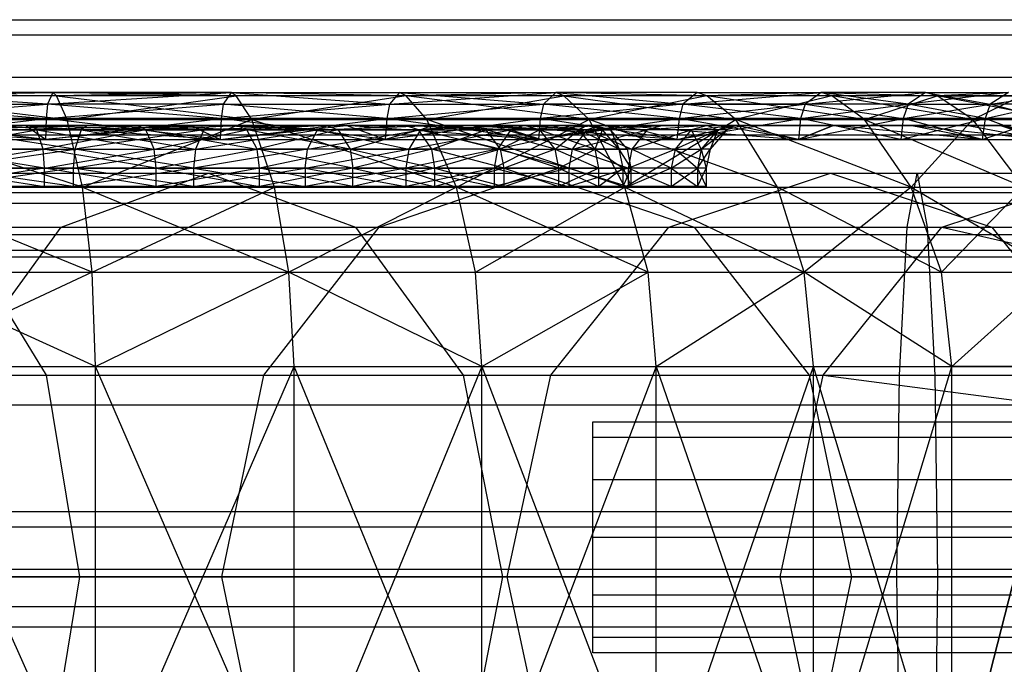
# Model space of a CAD drawing. Units: millimetres. Extents: x -298 to 2507, y -1378 to 4039.
# Drawn here: x 279 to 324, y 630 to 659 of the extents above; entities that cross this region are included whole.
import ezdxf

# ---------------------------------------------------------------- set-up
doc = ezdxf.new("R2010")
doc.units = ezdxf.units.MM
doc.header["$LTSCALE"] = 50

# ---------------------------------------------------------------- blocks, each defined once
blk = doc.blocks.new('New Object 1(27)')
at = {"linetype": 'Continuous'}
for p, q in [((-954.233, -1541.134), (-226.084, -1541.134)), ((-224.793, -1541.835), (-954.233, -1541.835)), ((-227.374, -1541.835), (-954.233, -1541.835)), ((-223.85, -1543.747), (-954.233, -1543.747)), ((-228.317, -1543.747), (-954.233, -1543.747)), ((-728.987, -1544.427), (-737.344, -1544.427)), ((-729.225, -1544.96), (-737.344, -1544.427)), ((-737.344, -1544.427), (-728.822, -1544.583)), ((-737.344, -1544.427), (-728.987, -1544.427)), ((-729.225, -1544.96), (-737.344, -1544.427)), ((-737.262, -1544.583), (-728.987, -1544.427)), ((-728.822, -1544.583), (-737.262, -1544.583)), ((-737.262, -1544.583), (-728.346, -1545.66)), ((-728.987, -1544.427), (-729.225, -1544.96)), ((-729.225, -1544.96), (-720.914, -1544.427)), ((-728.987, -1544.427), (-729.225, -1544.96)), ((-729.225, -1544.96), (-720.914, -1544.427)), ((-728.822, -1544.583), (-728.987, -1544.427)), ((-720.914, -1544.427), (-728.987, -1544.427)), ((-728.987, -1544.427), (-720.914, -1544.427)), ((-720.685, -1544.583), (-728.987, -1544.427)), ((-728.822, -1544.583), (-728.987, -1544.427)), ((-720.914, -1544.427), (-728.822, -1544.583)), ((-728.346, -1545.66), (-728.822, -1544.583)), ((-720.685, -1544.583), (-728.822, -1544.583)), ((-728.822, -1544.583), (-719.971, -1545.66)), ((-728.346, -1545.66), (-720.685, -1544.583)), ((-720.914, -1544.427), (-721.262, -1544.96)), ((-720.685, -1544.583), (-720.914, -1544.427)), ((-720.914, -1544.427), (-713.728, -1544.96)), ((-720.914, -1544.427), (-713.271, -1544.427)), ((-712.969, -1544.583), (-720.914, -1544.427)), ((-719.971, -1545.66), (-720.685, -1544.583)), ((-712.969, -1544.583), (-720.685, -1544.583)), ((-712.969, -1544.583), (-719.971, -1545.66)), ((-713.271, -1544.427), (-713.728, -1544.96)), ((-713.728, -1544.96), (-706.186, -1544.427)), ((-712.969, -1544.583), (-713.271, -1544.427)), ((-713.271, -1544.427), (-706.186, -1544.427)), ((-713.271, -1544.427), (-706.744, -1544.96)), ((-706.186, -1544.427), (-712.969, -1544.583)), ((-712.035, -1545.66), (-712.969, -1544.583)), ((-704.685, -1545.66), (-712.969, -1544.583)), ((-705.82, -1544.583), (-712.969, -1544.583)), ((-712.035, -1545.66), (-705.82, -1544.583)), ((-706.186, -1544.427), (-706.744, -1544.96)), ((-705.82, -1544.583), (-706.186, -1544.427)), ((-699.348, -1544.583), (-706.186, -1544.427)), ((-699.779, -1544.427), (-706.186, -1544.427)), ((-706.186, -1544.427), (-700.429, -1544.96)), ((-706.186, -1544.427), (-700.429, -1544.96)), ((-704.685, -1545.66), (-705.82, -1544.583)), ((-699.348, -1544.583), (-705.82, -1544.583)), ((-705.82, -1544.583), (-698.03, -1545.66)), ((-699.348, -1544.583), (-704.685, -1545.66)), ((-699.779, -1544.427), (-700.429, -1544.96)), ((-700.429, -1544.96), (-694.158, -1544.427)), ((-699.779, -1544.427), (-700.429, -1544.96)), ((-700.429, -1544.96), (-694.158, -1544.427)), ((-699.348, -1544.583), (-699.779, -1544.427)), ((-699.779, -1544.427), (-694.158, -1544.427)), ((-694.158, -1544.427), (-699.348, -1544.583)), ((-698.03, -1545.66), (-699.348, -1544.583)), ((-692.2, -1545.66), (-699.348, -1544.583)), ((-693.683, -1544.583), (-699.348, -1544.583)), ((-693.683, -1544.583), (-698.03, -1545.66)), ((-694.158, -1544.427), (-694.891, -1544.96)), ((-694.891, -1544.96), (-689.426, -1544.427)), ((-693.683, -1544.583), (-694.158, -1544.427)), ((-689.426, -1544.427), (-694.158, -1544.427)), ((-694.158, -1544.427), (-688.904, -1544.583)), ((-690.223, -1544.96), (-694.158, -1544.427)), ((-692.2, -1545.66), (-693.683, -1544.583)), ((-687.284, -1545.66), (-693.683, -1544.583)), ((-688.904, -1544.583), (-693.683, -1544.583)), ((-692.2, -1545.66), (-688.904, -1544.583)), ((-689.426, -1544.427), (-690.223, -1544.96)), ((-685.664, -1544.427), (-690.223, -1544.96)), ((-688.904, -1544.583), (-689.426, -1544.427)), ((-689.426, -1544.427), (-685.664, -1544.427)), ((-689.426, -1544.427), (-686.506, -1544.96)), ((-685.664, -1544.427), (-688.904, -1544.583)), ((-687.284, -1545.66), (-688.904, -1544.583)), ((-683.376, -1545.66), (-688.904, -1544.583)), ((-685.097, -1544.583), (-688.904, -1544.583)), ((-688.904, -1544.583), (-685.097, -1544.583)), ((-687.284, -1545.66), (-685.097, -1544.583)), ((-685.664, -1544.427), (-686.506, -1544.96)), ((-686.506, -1544.96), (-682.918, -1544.427)), ((-737.49, -1545.608), (-729.225, -1544.96)), ((-737.463, -1544.96), (-729.289, -1545.608)), ((-737.463, -1544.96), (-729.225, -1544.96)), ((-737.463, -1544.96), (-729.225, -1544.96)), ((-729.225, -1544.96), (-729.289, -1545.608)), ((-729.225, -1544.96), (-729.289, -1545.608)), ((-729.289, -1545.608), (-721.262, -1544.96)), ((-721.262, -1544.96), (-729.225, -1544.96)), ((-721.362, -1545.608), (-729.225, -1544.96)), ((-721.262, -1544.96), (-729.225, -1544.96)), ((-721.262, -1544.96), (-721.362, -1545.608)), ((-721.262, -1544.96), (-721.362, -1545.608)), ((-721.362, -1545.608), (-713.728, -1544.96)), ((-721.262, -1544.96), (-713.728, -1544.96)), ((-713.856, -1545.608), (-721.262, -1544.96)), ((-713.728, -1544.96), (-713.856, -1545.608)), ((-713.856, -1545.608), (-706.744, -1544.96)), ((-713.728, -1544.96), (-706.744, -1544.96)), ((-706.744, -1544.96), (-706.9, -1545.608)), ((-700.429, -1544.96), (-706.9, -1545.608)), ((-700.429, -1544.96), (-706.744, -1544.96)), ((-706.744, -1544.96), (-700.429, -1544.96)), ((-700.602, -1545.608), (-706.744, -1544.96)), ((-700.429, -1544.96), (-700.602, -1545.608)), ((-700.429, -1544.96), (-700.602, -1545.608)), ((-700.602, -1545.608), (-694.891, -1544.96)), ((-694.891, -1544.96), (-700.429, -1544.96)), ((-695.092, -1545.608), (-700.429, -1544.96)), ((-700.429, -1544.96), (-694.891, -1544.96)), ((-694.891, -1544.96), (-695.092, -1545.608)), ((-695.092, -1545.608), (-690.223, -1544.96)), ((-690.223, -1544.96), (-694.891, -1544.96)), ((-694.891, -1544.96), (-690.442, -1545.608)), ((-690.223, -1544.96), (-690.442, -1545.608)), ((-690.442, -1545.608), (-686.506, -1544.96)), ((-690.223, -1544.96), (-686.506, -1544.96)), ((-686.735, -1545.608), (-690.223, -1544.96)), ((-686.506, -1544.96), (-686.735, -1545.608)), ((-686.735, -1545.608), (-683.806, -1544.96)), ((-683.806, -1544.96), (-686.506, -1544.96)), ((-684.044, -1545.608), (-686.506, -1544.96)), ((-730.012, -1545.921), (-745.847, -1545.921)), ((-728.081, -1545.921), (-745.847, -1545.921)), ((-726.461, -1545.921), (-745.847, -1545.921)), ((-725.161, -1545.921), (-745.847, -1545.921)), ((-724.218, -1545.921), (-745.847, -1545.921)), ((-723.651, -1545.921), (-745.847, -1545.921)), ((-723.458, -1545.921), (-745.847, -1545.921)), ((-740.053, -1545.921), (-730.012, -1545.921)), ((-739.559, -1545.921), (-730.241, -1545.921)), ((-737.976, -1545.921), (-730.241, -1545.921)), ((-729.316, -1546.569), (-737.976, -1545.921)), ((-737.509, -1546.569), (-729.289, -1545.608)), ((-729.289, -1545.608), (-737.49, -1545.608)), ((-737.49, -1545.608), (-729.289, -1545.608)), ((-729.316, -1546.569), (-737.49, -1545.608)), ((-730.012, -1545.921), (-737.28, -1545.921)), ((-737.014, -1545.66), (-728.346, -1545.66)), ((-727.651, -1548.722), (-737.014, -1545.66)), ((-735.138, -1545.921), (-730.012, -1545.921)), ((-734.937, -1546.13), (-730.012, -1545.921)), ((-725.152, -1545.921), (-734.653, -1545.921)), ((-734.653, -1545.921), (-730.012, -1545.921)), ((-720.657, -1545.921), (-734.653, -1545.921)), ((-727.413, -1545.921), (-733.573, -1546.13)), ((-730.241, -1545.921), (-733.381, -1545.921)), ((-727.413, -1545.921), (-733.381, -1545.921)), ((-733.381, -1545.921), (-722.763, -1545.921)), ((-727.706, -1546.13), (-733.381, -1545.921)), ((-725.152, -1545.921), (-732.218, -1545.921)), ((-720.657, -1545.921), (-732.218, -1545.921)), ((-732.218, -1545.921), (-730.012, -1545.921)), ((-716.584, -1545.921), (-732.218, -1545.921)), ((-720.657, -1545.921), (-732.218, -1545.921)), ((-729.316, -1546.569), (-730.241, -1545.921)), ((-730.241, -1545.921), (-722.763, -1545.921)), ((-730.241, -1545.921), (-727.413, -1545.921)), ((-730.241, -1545.921), (-721.408, -1546.569)), ((-730.012, -1545.921), (-725.152, -1545.921)), ((-716.584, -1545.921), (-730.012, -1545.921)), ((-730.012, -1545.921), (-728.081, -1545.921)), ((-713.014, -1545.921), (-730.012, -1545.921)), ((-729.719, -1546.13), (-730.012, -1545.921)), ((-724.776, -1546.13), (-730.012, -1545.921)), ((-729.719, -1546.13), (-725.152, -1545.921)), ((-729.289, -1545.608), (-729.316, -1546.569)), ((-729.316, -1546.569), (-721.362, -1545.608)), ((-722.763, -1545.921), (-729.316, -1546.569)), ((-721.362, -1545.608), (-729.289, -1545.608)), ((-729.289, -1545.608), (-721.362, -1545.608)), ((-729.289, -1545.608), (-721.362, -1545.608)), ((-721.408, -1546.569), (-729.289, -1545.608)), ((-721.362, -1545.608), (-729.289, -1545.608)), ((-727.651, -1548.722), (-728.346, -1545.66)), ((-728.346, -1545.66), (-719.971, -1545.66)), ((-713.014, -1545.921), (-728.081, -1545.921)), ((-728.081, -1545.921), (-726.461, -1545.921)), ((-728.081, -1545.921), (-710.012, -1545.921)), ((-727.413, -1545.921), (-727.706, -1546.13)), ((-727.706, -1546.13), (-721.765, -1545.921)), ((-727.651, -1548.722), (-719.971, -1545.66)), ((-722.763, -1545.921), (-727.413, -1545.921)), ((-715.696, -1545.921), (-727.413, -1545.921)), ((-721.765, -1545.921), (-727.413, -1545.921)), ((-722.14, -1546.13), (-727.413, -1545.921)), ((-713.014, -1545.921), (-726.461, -1545.921)), ((-710.012, -1545.921), (-726.461, -1545.921)), ((-726.461, -1545.921), (-725.161, -1545.921)), ((-707.614, -1545.921), (-725.161, -1545.921)), ((-725.161, -1545.921), (-710.012, -1545.921)), ((-725.161, -1545.921), (-724.218, -1545.921)), ((-707.614, -1545.921), (-725.161, -1545.921)), ((-725.161, -1545.921), (-705.875, -1545.921)), ((-725.152, -1545.921), (-720.657, -1545.921)), ((-724.776, -1546.13), (-725.152, -1545.921)), ((-725.152, -1545.921), (-720.657, -1545.921)), ((-725.152, -1545.921), (-720.191, -1546.13)), ((-724.776, -1546.13), (-720.657, -1545.921)), ((-707.614, -1545.921), (-724.218, -1545.921)), ((-705.875, -1545.921), (-724.218, -1545.921)), ((-724.218, -1545.921), (-723.651, -1545.921)), ((-724.218, -1545.921), (-704.822, -1545.921)), ((-704.822, -1545.921), (-723.651, -1545.921)), ((-723.651, -1545.921), (-705.875, -1545.921)), ((-723.651, -1545.921), (-723.458, -1545.921)), ((-704.822, -1545.921), (-723.651, -1545.921)), ((-723.651, -1545.921), (-704.465, -1545.921)), ((-704.465, -1545.921), (-723.458, -1545.921)), ((-723.458, -1545.921), (-704.822, -1545.921)), ((-721.408, -1546.569), (-722.763, -1545.921)), ((-722.763, -1545.921), (-715.696, -1545.921)), ((-722.763, -1545.921), (-721.765, -1545.921)), ((-721.765, -1545.921), (-722.14, -1546.13)), ((-716.52, -1545.921), (-722.14, -1546.13)), ((-715.696, -1545.921), (-721.765, -1545.921)), ((-716.52, -1545.921), (-721.765, -1545.921)), ((-716.987, -1546.13), (-721.765, -1545.921)), ((-721.765, -1545.921), (-709.133, -1545.921)), ((-721.362, -1545.608), (-721.408, -1546.569)), ((-721.408, -1546.569), (-713.856, -1545.608)), ((-721.362, -1545.608), (-721.408, -1546.569)), ((-721.408, -1546.569), (-715.696, -1545.921)), ((-713.856, -1545.608), (-721.362, -1545.608)), ((-721.362, -1545.608), (-713.856, -1545.608)), ((-721.362, -1545.608), (-713.856, -1545.608)), ((-713.921, -1546.569), (-721.362, -1545.608)), ((-713.856, -1545.608), (-721.362, -1545.608)), ((-720.657, -1545.921), (-716.584, -1545.921)), ((-720.191, -1546.13), (-720.657, -1545.921)), ((-720.657, -1545.921), (-716.053, -1546.13)), ((-720.657, -1545.921), (-716.584, -1545.921)), ((-720.191, -1546.13), (-720.657, -1545.921)), ((-716.584, -1545.921), (-720.191, -1546.13)), ((-718.946, -1548.722), (-719.971, -1545.66)), ((-719.971, -1545.66), (-712.035, -1545.66)), ((-719.971, -1545.66), (-710.699, -1548.722)), ((-718.946, -1548.722), (-719.971, -1545.66)), ((-716.987, -1546.13), (-711.788, -1545.921)), ((-716.987, -1546.13), (-716.52, -1545.921)), ((-713.014, -1545.921), (-716.584, -1545.921)), ((-716.584, -1545.921), (-716.053, -1546.13)), ((-716.52, -1545.921), (-711.788, -1545.921)), ((-715.696, -1545.921), (-716.52, -1545.921)), ((-709.133, -1545.921), (-716.52, -1545.921)), ((-713.014, -1545.921), (-716.053, -1546.13)), ((-713.921, -1546.569), (-715.696, -1545.921)), ((-715.696, -1545.921), (-709.133, -1545.921)), ((-706.982, -1546.569), (-715.696, -1545.921)), ((-713.856, -1545.608), (-713.921, -1546.569)), ((-713.921, -1546.569), (-706.9, -1545.608)), ((-713.921, -1546.569), (-709.133, -1545.921)), ((-706.9, -1545.608), (-713.856, -1545.608)), ((-713.856, -1545.608), (-706.9, -1545.608)), ((-706.982, -1546.569), (-713.856, -1545.608)), ((-712.419, -1546.13), (-713.014, -1545.921)), ((-710.012, -1545.921), (-713.014, -1545.921)), ((-709.353, -1546.13), (-713.014, -1545.921)), ((-710.012, -1545.921), (-712.419, -1546.13)), ((-711.788, -1545.921), (-712.319, -1546.13)), ((-707.632, -1545.921), (-712.319, -1546.13)), ((-710.699, -1548.722), (-712.035, -1545.66)), ((-712.035, -1545.66), (-704.685, -1545.66)), ((-703.056, -1548.722), (-712.035, -1545.66)), ((-711.788, -1545.921), (-707.632, -1545.921)), ((-703.202, -1545.921), (-711.788, -1545.921)), ((-711.788, -1545.921), (-709.133, -1545.921)), ((-711.788, -1545.921), (-708.236, -1546.13)), ((-711.788, -1545.921), (-698.003, -1545.921)), ((-710.699, -1548.722), (-704.685, -1545.66)), ((-709.353, -1546.13), (-710.012, -1545.921)), ((-706.918, -1546.13), (-710.012, -1545.921)), ((-707.614, -1545.921), (-710.012, -1545.921)), ((-710.012, -1545.921), (-706.918, -1546.13)), ((-710.012, -1545.921), (-707.614, -1545.921)), ((-706.982, -1546.569), (-709.133, -1545.921)), ((-709.133, -1545.921), (-703.202, -1545.921)), ((-700.703, -1546.569), (-709.133, -1545.921)), ((-707.632, -1545.921), (-708.236, -1546.13)), ((-708.236, -1546.13), (-704.126, -1545.921)), ((-707.632, -1545.921), (-704.126, -1545.921)), ((-698.003, -1545.921), (-707.632, -1545.921)), ((-707.632, -1545.921), (-703.202, -1545.921)), ((-707.632, -1545.921), (-693.618, -1545.921)), ((-704.786, -1546.13), (-707.632, -1545.921)), ((-704.126, -1545.921), (-707.632, -1545.921)), ((-706.918, -1546.13), (-707.614, -1545.921)), ((-705.875, -1545.921), (-707.614, -1545.921)), ((-707.614, -1545.921), (-705.142, -1546.13)), ((-706.918, -1546.13), (-707.614, -1545.921)), ((-707.614, -1545.921), (-705.875, -1545.921)), ((-706.9, -1545.608), (-706.982, -1546.569)), ((-706.982, -1546.569), (-700.602, -1545.608)), ((-706.982, -1546.569), (-703.202, -1545.921)), ((-705.875, -1545.921), (-706.918, -1546.13)), ((-700.602, -1545.608), (-706.9, -1545.608)), ((-706.9, -1545.608), (-700.602, -1545.608)), ((-700.703, -1546.569), (-706.9, -1545.608)), ((-705.142, -1546.13), (-705.875, -1545.921)), ((-704.822, -1545.921), (-705.875, -1545.921)), ((-705.875, -1545.921), (-704.822, -1545.921)), ((-705.142, -1546.13), (-704.822, -1545.921)), ((-704.822, -1545.921), (-705.142, -1546.13)), ((-704.072, -1546.13), (-704.822, -1545.921)), ((-704.465, -1545.921), (-704.822, -1545.921)), ((-704.822, -1545.921), (-704.465, -1545.921)), ((-703.705, -1546.13), (-704.822, -1545.921)), ((-704.072, -1546.13), (-704.822, -1545.921)), ((-704.126, -1545.921), (-704.786, -1546.13)), ((-704.786, -1546.13), (-701.344, -1545.921)), ((-704.126, -1545.921), (-704.786, -1546.13)), ((-703.056, -1548.722), (-704.685, -1545.66)), ((-704.685, -1545.66), (-698.03, -1545.66)), ((-696.145, -1548.722), (-704.685, -1545.66)), ((-703.705, -1546.13), (-704.465, -1545.921)), ((-704.465, -1545.921), (-704.072, -1546.13)), ((-704.126, -1545.921), (-701.344, -1545.921)), ((-693.618, -1545.921), (-704.126, -1545.921)), ((-690.131, -1545.921), (-704.126, -1545.921)), ((-701.344, -1545.921), (-704.126, -1545.921)), ((-704.126, -1545.921), (-702.049, -1546.13)), ((-693.618, -1545.921), (-704.126, -1545.921)), ((-698.003, -1545.921), (-704.126, -1545.921)), ((-700.703, -1546.569), (-703.202, -1545.921)), ((-703.202, -1545.921), (-698.003, -1545.921)), ((-703.202, -1545.921), (-695.193, -1546.569)), ((-703.056, -1548.722), (-698.03, -1545.66)), ((-701.344, -1545.921), (-702.049, -1546.13)), ((-699.321, -1545.921), (-702.049, -1546.13)), ((-701.344, -1545.921), (-699.321, -1545.921)), ((-690.131, -1545.921), (-701.344, -1545.921)), ((-687.596, -1545.921), (-701.344, -1545.921)), ((-693.618, -1545.921), (-701.344, -1545.921)), ((-700.602, -1545.608), (-700.703, -1546.569)), ((-700.703, -1546.569), (-695.092, -1545.608)), ((-700.703, -1546.569), (-698.003, -1545.921)), ((-695.092, -1545.608), (-700.602, -1545.608)), ((-700.602, -1545.608), (-695.092, -1545.608)), ((-695.193, -1546.569), (-700.602, -1545.608)), ((-699.321, -1545.921), (-700.053, -1546.13)), ((-700.053, -1546.13), (-698.085, -1545.921)), ((-699.321, -1545.921), (-698.085, -1545.921)), ((-687.596, -1545.921), (-699.321, -1545.921)), ((-699.321, -1545.921), (-690.131, -1545.921)), ((-686.058, -1545.921), (-699.321, -1545.921)), ((-698.085, -1545.921), (-699.321, -1545.921)), ((-699.321, -1545.921), (-698.845, -1546.13)), ((-698.085, -1545.921), (-698.845, -1546.13)), ((-698.085, -1545.921), (-698.845, -1546.13)), ((-698.085, -1545.921), (-698.433, -1546.13)), ((-697.673, -1545.921), (-698.433, -1546.13)), ((-698.085, -1545.921), (-698.433, -1546.13)), ((-698.085, -1545.921), (-697.673, -1545.921)), ((-697.673, -1545.921), (-698.085, -1545.921)), ((-686.058, -1545.921), (-698.085, -1545.921)), ((-685.545, -1545.921), (-698.085, -1545.921)), ((-686.058, -1545.921), (-698.085, -1545.921)), ((-687.596, -1545.921), (-698.085, -1545.921)), ((-696.145, -1548.722), (-698.03, -1545.66)), ((-698.03, -1545.66), (-692.2, -1545.66)), ((-690.076, -1548.722), (-698.03, -1545.66)), ((-695.193, -1546.569), (-698.003, -1545.921)), ((-698.003, -1545.921), (-693.618, -1545.921)), ((-693.618, -1545.921), (-698.003, -1545.921)), ((-685.545, -1545.921), (-697.673, -1545.921)), ((-686.058, -1545.921), (-697.673, -1545.921)), ((-695.092, -1545.608), (-695.193, -1546.569)), ((-695.193, -1546.569), (-690.442, -1545.608)), ((-693.618, -1545.921), (-695.193, -1546.569)), ((-695.193, -1546.569), (-693.618, -1545.921)), ((-690.442, -1545.608), (-695.092, -1545.608)), ((-695.092, -1545.608), (-690.442, -1545.608)), ((-690.552, -1546.569), (-695.092, -1545.608)), ((-690.552, -1546.569), (-693.618, -1545.921)), ((-693.618, -1545.921), (-690.131, -1545.921)), ((-686.863, -1546.569), (-693.618, -1545.921)), ((-690.131, -1545.921), (-693.618, -1545.921)), ((-686.863, -1546.569), (-693.618, -1545.921)), ((-690.552, -1546.569), (-693.618, -1545.921)), ((-690.076, -1548.722), (-692.2, -1545.66)), ((-692.2, -1545.66), (-687.284, -1545.66)), ((-692.2, -1545.66), (-684.969, -1548.722)), ((-690.442, -1545.608), (-690.552, -1546.569)), ((-690.552, -1546.569), (-686.735, -1545.608)), ((-690.442, -1545.608), (-690.552, -1546.569)), ((-686.735, -1545.608), (-690.442, -1545.608)), ((-690.442, -1545.608), (-686.735, -1545.608)), ((-686.863, -1546.569), (-690.442, -1545.608)), ((-686.863, -1546.569), (-690.131, -1545.921)), ((-690.131, -1545.921), (-687.596, -1545.921)), ((-684.172, -1546.569), (-690.131, -1545.921)), ((-690.076, -1548.722), (-687.284, -1545.66)), ((-684.172, -1546.569), (-687.596, -1545.921)), ((-687.596, -1545.921), (-686.058, -1545.921)), ((-684.969, -1548.722), (-687.284, -1545.66)), ((-687.284, -1545.66), (-683.376, -1545.66)), ((-686.735, -1545.608), (-686.863, -1546.569)), ((-686.863, -1546.569), (-684.044, -1545.608)), ((-684.044, -1545.608), (-686.735, -1545.608)), ((-686.735, -1545.608), (-684.044, -1545.608)), ((-684.172, -1546.569), (-686.735, -1545.608)), ((-684.172, -1546.569), (-686.058, -1545.921)), ((-682.543, -1546.569), (-686.058, -1545.921)), ((-686.058, -1545.921), (-685.545, -1545.921)), ((-686.058, -1545.921), (-682.003, -1546.569)), ((-223.502, -1546.36), (-954.233, -1546.36)), ((-228.656, -1546.36), (-954.233, -1546.36)), ((-734.937, -1546.13), (-729.719, -1546.13)), ((-734.744, -1546.998), (-729.719, -1546.13)), ((-727.989, -1546.998), (-733.573, -1546.13)), ((-727.706, -1546.13), (-733.573, -1546.13)), ((-729.426, -1546.998), (-729.719, -1546.13)), ((-729.719, -1546.13), (-724.392, -1546.998)), ((-729.719, -1546.13), (-724.776, -1546.13)), ((-724.776, -1546.13), (-729.426, -1546.998)), ((-722.14, -1546.13), (-727.989, -1546.998)), ((-727.706, -1546.13), (-727.989, -1546.998)), ((-722.14, -1546.13), (-727.706, -1546.13)), ((-727.706, -1546.13), (-722.516, -1546.998)), ((-720.191, -1546.13), (-724.776, -1546.13)), ((-724.392, -1546.998), (-724.776, -1546.13)), ((-724.776, -1546.13), (-719.733, -1546.998)), ((-724.776, -1546.13), (-720.191, -1546.13)), ((-724.392, -1546.998), (-720.191, -1546.13)), ((-722.14, -1546.13), (-722.516, -1546.998)), ((-722.516, -1546.998), (-716.987, -1546.13)), ((-722.14, -1546.13), (-716.987, -1546.13)), ((-716.053, -1546.13), (-720.191, -1546.13)), ((-715.513, -1546.998), (-720.191, -1546.13)), ((-719.733, -1546.998), (-720.191, -1546.13)), ((-719.733, -1546.998), (-720.191, -1546.13)), ((-720.191, -1546.13), (-716.053, -1546.13)), ((-716.053, -1546.13), (-719.733, -1546.998)), ((-717.445, -1546.998), (-716.987, -1546.13)), ((-717.445, -1546.998), (-712.319, -1546.13)), ((-716.987, -1546.13), (-712.859, -1546.998)), ((-716.987, -1546.13), (-712.319, -1546.13)), ((-712.419, -1546.13), (-716.053, -1546.13)), ((-716.053, -1546.13), (-715.513, -1546.998)), ((-715.513, -1546.998), (-712.419, -1546.13)), ((-712.319, -1546.13), (-712.859, -1546.998)), ((-712.859, -1546.998), (-708.236, -1546.13)), ((-711.815, -1546.998), (-712.419, -1546.13)), ((-712.419, -1546.13), (-709.353, -1546.13)), ((-708.694, -1546.998), (-712.419, -1546.13)), ((-712.319, -1546.13), (-708.236, -1546.13)), ((-708.831, -1546.998), (-712.319, -1546.13)), ((-711.815, -1546.998), (-709.353, -1546.13)), ((-708.694, -1546.998), (-709.353, -1546.13)), ((-709.353, -1546.13), (-706.918, -1546.13)), ((-706.918, -1546.13), (-709.353, -1546.13)), ((-706.213, -1546.998), (-709.353, -1546.13)), ((-708.236, -1546.13), (-708.831, -1546.998)), ((-704.786, -1546.13), (-708.831, -1546.998)), ((-706.918, -1546.13), (-708.694, -1546.998)), ((-708.236, -1546.13), (-705.445, -1546.998)), ((-708.236, -1546.13), (-704.786, -1546.13)), ((-706.213, -1546.998), (-706.918, -1546.13)), ((-705.142, -1546.13), (-706.918, -1546.13)), ((-705.142, -1546.13), (-706.918, -1546.13)), ((-706.213, -1546.998), (-706.918, -1546.13)), ((-706.918, -1546.13), (-704.41, -1546.998)), ((-706.213, -1546.998), (-705.142, -1546.13)), ((-704.786, -1546.13), (-705.445, -1546.998)), ((-705.445, -1546.998), (-702.049, -1546.13)), ((-704.41, -1546.998), (-705.142, -1546.13)), ((-704.072, -1546.13), (-705.142, -1546.13)), ((-703.321, -1546.998), (-705.142, -1546.13)), ((-702.049, -1546.13), (-704.786, -1546.13)), ((-704.786, -1546.13), (-702.744, -1546.998)), ((-704.41, -1546.998), (-704.072, -1546.13)), ((-703.321, -1546.998), (-704.072, -1546.13)), ((-704.072, -1546.13), (-703.705, -1546.13)), ((-702.946, -1546.998), (-703.705, -1546.13)), ((-703.705, -1546.13), (-703.321, -1546.998)), ((-702.049, -1546.13), (-702.744, -1546.998)), ((-702.744, -1546.998), (-700.053, -1546.13)), ((-700.053, -1546.13), (-702.049, -1546.13)), ((-700.053, -1546.13), (-700.786, -1546.998)), ((-700.786, -1546.998), (-698.845, -1546.13)), ((-698.845, -1546.13), (-700.053, -1546.13)), ((-700.053, -1546.13), (-699.596, -1546.998)), ((-698.845, -1546.13), (-699.596, -1546.998)), ((-699.596, -1546.998), (-698.433, -1546.13)), ((-698.845, -1546.13), (-699.193, -1546.998)), ((-698.433, -1546.13), (-699.193, -1546.998)), ((-698.433, -1546.13), (-698.845, -1546.13)), ((-737.509, -1546.569), (-729.316, -1546.569)), ((-729.316, -1546.569), (-721.408, -1546.569)), ((-721.408, -1546.569), (-713.921, -1546.569)), ((-713.921, -1546.569), (-706.982, -1546.569)), ((-706.982, -1546.569), (-700.703, -1546.569)), ((-700.703, -1546.569), (-695.193, -1546.569)), ((-695.193, -1546.569), (-690.552, -1546.569)), ((-690.552, -1546.569), (-695.193, -1546.569)), ((-690.552, -1546.569), (-686.863, -1546.569)), ((-686.863, -1546.569), (-690.552, -1546.569)), ((-686.863, -1546.569), (-684.172, -1546.569)), ((-729.426, -1546.998), (-734.744, -1546.998)), ((-729.362, -1547.855), (-734.744, -1546.998)), ((-734.699, -1547.855), (-729.426, -1546.998)), ((-733.82, -1547.855), (-727.989, -1546.998)), ((-733.774, -1546.998), (-727.989, -1546.998)), ((-729.426, -1546.998), (-724.392, -1546.998)), ((-724.31, -1547.855), (-729.426, -1546.998)), ((-729.362, -1547.855), (-729.426, -1546.998)), ((-729.362, -1547.855), (-724.392, -1546.998)), ((-727.989, -1546.998), (-728.062, -1547.855)), ((-728.062, -1547.855), (-722.516, -1546.998)), ((-727.989, -1546.998), (-722.516, -1546.998)), ((-722.607, -1547.855), (-727.989, -1546.998)), ((-724.31, -1547.855), (-724.392, -1546.998)), ((-724.392, -1546.998), (-719.733, -1546.998)), ((-724.31, -1547.855), (-719.733, -1546.998)), ((-717.445, -1546.998), (-722.607, -1547.855)), ((-722.516, -1546.998), (-722.607, -1547.855)), ((-722.516, -1546.998), (-717.445, -1546.998)), ((-715.513, -1546.998), (-719.733, -1546.998)), ((-719.623, -1547.855), (-719.733, -1546.998)), ((-715.385, -1547.855), (-719.733, -1546.998)), ((-715.513, -1546.998), (-719.623, -1547.855)), ((-717.554, -1547.855), (-712.859, -1546.998)), ((-717.554, -1547.855), (-717.445, -1546.998)), ((-712.859, -1546.998), (-717.445, -1546.998)), ((-715.513, -1546.998), (-711.815, -1546.998)), ((-715.513, -1546.998), (-711.669, -1547.855)), ((-715.513, -1546.998), (-715.385, -1547.855)), ((-711.815, -1546.998), (-715.385, -1547.855)), ((-712.859, -1546.998), (-712.987, -1547.855)), ((-708.831, -1546.998), (-712.987, -1547.855)), ((-708.831, -1546.998), (-712.859, -1546.998)), ((-711.669, -1547.855), (-711.815, -1546.998)), ((-708.538, -1547.855), (-711.815, -1546.998)), ((-708.694, -1546.998), (-711.815, -1546.998)), ((-708.694, -1546.998), (-711.669, -1547.855)), ((-708.831, -1546.998), (-708.978, -1547.855)), ((-708.831, -1546.998), (-705.445, -1546.998)), ((-705.6, -1547.855), (-708.831, -1546.998)), ((-708.538, -1547.855), (-708.694, -1546.998)), ((-708.694, -1546.998), (-706.213, -1546.998)), ((-706.049, -1547.855), (-708.694, -1546.998)), ((-706.213, -1546.998), (-708.538, -1547.855)), ((-706.049, -1547.855), (-706.213, -1546.998)), ((-706.213, -1546.998), (-704.41, -1546.998)), ((-706.213, -1546.998), (-704.236, -1547.855)), ((-706.049, -1547.855), (-704.41, -1546.998)), ((-705.445, -1546.998), (-705.6, -1547.855)), ((-702.744, -1546.998), (-705.445, -1546.998)), ((-702.909, -1547.855), (-705.445, -1546.998)), ((-704.236, -1547.855), (-704.41, -1546.998)), ((-704.41, -1546.998), (-703.321, -1546.998)), ((-704.41, -1546.998), (-703.138, -1547.855)), ((-703.138, -1547.855), (-703.321, -1546.998)), ((-703.321, -1546.998), (-702.946, -1546.998)), ((-702.772, -1547.855), (-703.321, -1546.998)), ((-702.772, -1547.855), (-702.946, -1546.998)), ((-702.744, -1546.998), (-702.909, -1547.855)), ((-702.909, -1547.855), (-700.786, -1546.998)), ((-700.786, -1546.998), (-702.744, -1546.998)), ((-700.959, -1547.855), (-702.744, -1546.998)), ((-700.786, -1546.998), (-700.959, -1547.855)), ((-700.959, -1547.855), (-699.596, -1546.998)), ((-700.786, -1546.998), (-699.596, -1546.998)), ((-700.786, -1546.998), (-699.769, -1547.855)), ((-699.596, -1546.998), (-699.769, -1547.855)), ((-699.769, -1547.855), (-699.193, -1546.998)), ((-699.193, -1546.998), (-699.596, -1546.998)), ((-699.596, -1546.998), (-699.376, -1547.855)), ((-699.193, -1546.998), (-699.376, -1547.855)), ((-913.894, -1548.095), (-689.811, -1548.095)), ((-739.01, -1548.095), (-721.939, -1548.095)), ((-729.362, -1547.855), (-734.699, -1547.855)), ((-729.362, -1547.855), (-734.699, -1548.691)), ((-734.699, -1547.855), (-729.362, -1548.691)), ((-733.82, -1547.855), (-728.062, -1547.855)), ((-728.062, -1548.691), (-733.82, -1547.855)), ((-728.062, -1547.855), (-733.82, -1548.691)), ((-724.31, -1547.855), (-729.362, -1547.855)), ((-729.362, -1548.691), (-729.362, -1547.855)), ((-724.31, -1548.691), (-729.362, -1547.855)), ((-729.362, -1548.691), (-729.362, -1547.855)), ((-728.612, -1550.541), (-721.939, -1548.095)), ((-728.062, -1547.855), (-722.607, -1547.855)), ((-728.062, -1547.855), (-728.062, -1548.691)), ((-722.607, -1548.691), (-728.062, -1547.855)), ((-722.607, -1547.855), (-728.062, -1548.691)), ((-719.623, -1547.855), (-724.31, -1547.855)), ((-724.31, -1548.691), (-724.31, -1547.855)), ((-719.623, -1547.855), (-724.31, -1548.691)), ((-724.31, -1547.855), (-719.623, -1548.691)), ((-722.607, -1547.855), (-717.554, -1547.855)), ((-722.607, -1547.855), (-722.607, -1548.691)), ((-722.607, -1547.855), (-717.554, -1548.691)), ((-722.607, -1548.691), (-717.554, -1547.855)), ((-721.939, -1548.095), (-715.266, -1550.541)), ((-721.939, -1548.095), (-707.065, -1548.095)), ((-715.385, -1547.855), (-719.623, -1547.855)), ((-719.623, -1548.691), (-719.623, -1547.855)), ((-715.385, -1547.855), (-719.623, -1548.691)), ((-715.385, -1548.691), (-719.623, -1547.855)), ((-712.987, -1547.855), (-717.554, -1547.855)), ((-717.554, -1547.855), (-717.554, -1548.691)), ((-717.554, -1547.855), (-712.987, -1548.691)), ((-712.987, -1547.855), (-717.554, -1548.691)), ((-715.385, -1547.855), (-711.669, -1547.855)), ((-715.385, -1548.691), (-715.385, -1547.855)), ((-711.669, -1547.855), (-715.385, -1548.691)), ((-715.385, -1547.855), (-711.669, -1548.691)), ((-714.195, -1550.541), (-707.065, -1548.095)), ((-708.978, -1547.855), (-712.987, -1547.855)), ((-712.987, -1547.855), (-712.987, -1548.691)), ((-712.987, -1547.855), (-708.978, -1548.691)), ((-708.978, -1547.855), (-712.987, -1548.691)), ((-711.669, -1547.855), (-708.538, -1547.855)), ((-711.669, -1548.691), (-711.669, -1547.855)), ((-708.538, -1547.855), (-711.669, -1548.691)), ((-711.669, -1547.855), (-708.538, -1548.691)), ((-705.6, -1547.855), (-708.978, -1547.855)), ((-708.978, -1547.855), (-708.978, -1548.691)), ((-708.978, -1547.855), (-705.6, -1548.691)), ((-705.6, -1547.855), (-708.978, -1548.691)), ((-708.538, -1547.855), (-706.049, -1547.855)), ((-708.538, -1548.691), (-708.538, -1547.855)), ((-708.538, -1548.691), (-706.049, -1547.855)), ((-708.538, -1547.855), (-706.049, -1548.691)), ((-707.065, -1548.095), (-699.925, -1550.541)), ((-707.065, -1548.095), (-693.747, -1548.095)), ((-706.049, -1547.855), (-704.236, -1547.855)), ((-706.049, -1548.691), (-706.049, -1547.855)), ((-704.236, -1547.855), (-706.049, -1548.691)), ((-706.049, -1547.855), (-704.236, -1548.691)), ((-702.909, -1547.855), (-705.6, -1547.855)), ((-705.6, -1547.855), (-705.6, -1548.691)), ((-705.6, -1547.855), (-702.909, -1548.691)), ((-702.909, -1547.855), (-705.6, -1548.691)), ((-704.236, -1547.855), (-703.138, -1547.855)), ((-704.236, -1548.691), (-704.236, -1547.855)), ((-703.138, -1547.855), (-704.236, -1548.691)), ((-703.138, -1547.855), (-702.772, -1547.855)), ((-703.138, -1548.691), (-703.138, -1547.855)), ((-703.138, -1548.691), (-702.772, -1547.855)), ((-703.138, -1548.691), (-703.138, -1547.855)), ((-703.138, -1547.855), (-702.772, -1548.691)), ((-700.959, -1547.855), (-702.909, -1547.855)), ((-702.909, -1547.855), (-702.909, -1548.691)), ((-700.959, -1548.691), (-702.909, -1547.855)), ((-700.959, -1547.855), (-702.909, -1548.691)), ((-702.772, -1548.691), (-702.772, -1547.855)), ((-701.069, -1550.541), (-693.747, -1548.095)), ((-699.769, -1547.855), (-700.959, -1547.855)), ((-700.959, -1547.855), (-700.959, -1548.691)), ((-700.959, -1547.855), (-699.769, -1548.691)), ((-700.959, -1548.691), (-699.769, -1547.855)), ((-699.376, -1547.855), (-699.769, -1547.855)), ((-699.769, -1547.855), (-699.769, -1548.691)), ((-699.769, -1547.855), (-699.376, -1548.691)), ((-699.769, -1548.691), (-699.376, -1547.855)), ((-699.376, -1547.855), (-699.376, -1548.691)), ((-693.747, -1548.095), (-686.424, -1550.541)), ((-693.747, -1548.095), (-681.353, -1548.095)), ((-690.268, -1550.541), (-689.811, -1548.095)), ((-689.811, -1548.095), (-689.353, -1550.541)), ((-689.811, -1548.095), (-665.271, -1548.095)), ((-688.694, -1550.541), (-681.353, -1548.095)), ((-729.362, -1548.691), (-734.699, -1548.691)), ((-734.699, -1548.691), (-728.062, -1548.691)), ((-734.699, -1548.691), (-729.362, -1548.691)), ((-733.82, -1548.691), (-729.362, -1548.691)), ((-733.82, -1548.691), (-728.062, -1548.691)), ((-728.062, -1548.691), (-729.362, -1548.691)), ((-724.31, -1548.691), (-729.362, -1548.691)), ((-728.062, -1548.691), (-729.362, -1548.691)), ((-729.362, -1548.691), (-724.31, -1548.691)), ((-728.062, -1548.691), (-724.31, -1548.691)), ((-728.062, -1548.691), (-722.607, -1548.691)), ((-722.607, -1548.691), (-724.31, -1548.691)), ((-719.623, -1548.691), (-724.31, -1548.691)), ((-717.554, -1548.691), (-724.31, -1548.691)), ((-722.607, -1548.691), (-719.623, -1548.691)), ((-722.607, -1548.691), (-717.554, -1548.691)), ((-717.554, -1548.691), (-719.623, -1548.691)), ((-715.385, -1548.691), (-719.623, -1548.691)), ((-719.623, -1548.691), (-712.987, -1548.691)), ((-717.554, -1548.691), (-712.987, -1548.691)), ((-712.987, -1548.691), (-715.385, -1548.691)), ((-711.669, -1548.691), (-715.385, -1548.691)), ((-715.385, -1548.691), (-708.978, -1548.691)), ((-712.987, -1548.691), (-708.978, -1548.691)), ((-708.978, -1548.691), (-711.669, -1548.691)), ((-708.538, -1548.691), (-711.669, -1548.691)), ((-708.978, -1548.691), (-708.538, -1548.691)), ((-708.978, -1548.691), (-705.6, -1548.691)), ((-705.6, -1548.691), (-708.538, -1548.691)), ((-706.049, -1548.691), (-708.538, -1548.691)), ((-705.6, -1548.691), (-706.049, -1548.691)), ((-702.909, -1548.691), (-706.049, -1548.691)), ((-704.236, -1548.691), (-706.049, -1548.691)), ((-700.959, -1548.691), (-706.049, -1548.691)), ((-705.6, -1548.691), (-702.909, -1548.691)), ((-702.909, -1548.691), (-704.236, -1548.691)), ((-700.959, -1548.691), (-704.236, -1548.691)), ((-703.138, -1548.691), (-704.236, -1548.691)), ((-704.236, -1548.691), (-699.769, -1548.691)), ((-704.236, -1548.691), (-703.138, -1548.691)), ((-699.769, -1548.691), (-703.138, -1548.691)), ((-702.772, -1548.691), (-703.138, -1548.691)), ((-699.769, -1548.691), (-703.138, -1548.691)), ((-703.138, -1548.691), (-702.772, -1548.691)), ((-702.909, -1548.691), (-700.959, -1548.691)), ((-699.376, -1548.691), (-702.772, -1548.691)), ((-702.772, -1548.691), (-699.769, -1548.691)), ((-700.959, -1548.691), (-699.769, -1548.691)), ((-699.769, -1548.691), (-699.376, -1548.691)), ((-223.85, -1548.973), (-954.233, -1548.973)), ((-228.317, -1548.973), (-954.233, -1548.973)), ((-736.667, -1548.722), (-727.651, -1548.722)), ((-727.202, -1552.568), (-736.667, -1548.722)), ((-727.202, -1552.568), (-727.651, -1548.722)), ((-727.651, -1548.722), (-718.946, -1548.722)), ((-727.651, -1548.722), (-718.287, -1552.568)), ((-718.946, -1548.722), (-727.651, -1548.722)), ((-727.202, -1552.568), (-718.946, -1548.722)), ((-718.287, -1552.568), (-718.946, -1548.722)), ((-718.946, -1548.722), (-710.699, -1548.722)), ((-710.699, -1548.722), (-718.946, -1548.722)), ((-718.287, -1552.568), (-718.946, -1548.722)), ((-710.699, -1548.722), (-718.287, -1552.568)), ((-709.838, -1552.568), (-710.699, -1548.722)), ((-710.699, -1548.722), (-703.056, -1548.722)), ((-702.003, -1552.568), (-710.699, -1548.722)), ((-709.838, -1552.568), (-703.056, -1548.722)), ((-702.003, -1552.568), (-703.056, -1548.722)), ((-703.056, -1548.722), (-696.145, -1548.722)), ((-703.056, -1548.722), (-694.927, -1552.568)), ((-694.927, -1552.568), (-696.145, -1548.722)), ((-696.145, -1548.722), (-690.076, -1548.722)), ((-688.712, -1552.568), (-696.145, -1548.722)), ((-690.076, -1548.722), (-694.927, -1552.568)), ((-688.712, -1552.568), (-690.076, -1548.722)), ((-690.076, -1548.722), (-684.969, -1548.722)), ((-690.076, -1548.722), (-683.486, -1552.568)), ((-688.712, -1552.568), (-684.969, -1548.722)), ((-954.233, -1549.454), (-226.084, -1549.454)), ((-224.793, -1550.886), (-954.233, -1550.886)), ((-227.374, -1550.886), (-954.233, -1550.886)), ((-913.894, -1550.541), (-689.353, -1550.541)), ((-913.894, -1550.541), (-690.268, -1550.541)), ((-744.621, -1550.541), (-728.612, -1550.541)), ((-733.49, -1557.24), (-728.612, -1550.541)), ((-733.399, -1550.541), (-729.289, -1557.24)), ((-733.399, -1550.541), (-715.266, -1550.541)), ((-728.612, -1550.541), (-714.195, -1550.541)), ((-719.422, -1557.24), (-714.195, -1550.541)), ((-715.266, -1550.541), (-710.387, -1557.24)), ((-715.266, -1550.541), (-699.925, -1550.541)), ((-714.195, -1550.541), (-701.069, -1550.541)), ((-706.424, -1557.24), (-701.069, -1550.541)), ((-701.069, -1550.541), (-688.694, -1550.541)), ((-699.925, -1550.541), (-694.708, -1557.24)), ((-699.925, -1550.541), (-686.424, -1550.541)), ((-694.067, -1557.24), (-688.694, -1550.541)), ((-690.607, -1557.24), (-690.268, -1550.541)), ((-690.268, -1550.541), (-667.101, -1550.541)), ((-689.353, -1550.541), (-689.014, -1557.24)), ((-689.353, -1550.541), (-663.44, -1550.541)), ((-688.694, -1550.541), (-676.547, -1553.3)), ((-686.424, -1550.541), (-681.069, -1557.24)), ((-686.424, -1550.541), (-674.012, -1550.541)), ((-226.084, -1551.586), (-954.233, -1551.586)), ((-221.571, -1551.9), (-954.233, -1551.9)), ((-230.596, -1551.9), (-954.233, -1551.9)), ((-736.447, -1552.568), (-727.202, -1552.568)), ((-727.056, -1556.843), (-736.447, -1552.568)), ((-727.202, -1552.568), (-736.365, -1556.843)), ((-727.056, -1556.843), (-727.202, -1552.568)), ((-727.202, -1552.568), (-718.287, -1552.568)), ((-727.056, -1556.843), (-718.287, -1552.568)), ((-718.058, -1556.843), (-718.287, -1552.568)), ((-718.287, -1552.568), (-709.838, -1552.568)), ((-709.545, -1556.843), (-718.287, -1552.568)), ((-709.545, -1556.843), (-709.838, -1552.568)), ((-709.838, -1552.568), (-702.003, -1552.568)), ((-709.545, -1556.843), (-702.003, -1552.568)), ((-701.646, -1556.843), (-702.003, -1552.568)), ((-702.003, -1552.568), (-694.927, -1552.568)), ((-701.646, -1556.843), (-694.927, -1552.568)), ((-694.506, -1556.843), (-694.927, -1552.568)), ((-694.927, -1552.568), (-688.712, -1552.568)), ((-688.245, -1556.843), (-694.927, -1552.568)), ((-688.245, -1556.843), (-688.712, -1552.568)), ((-688.712, -1552.568), (-683.486, -1552.568)), ((-688.245, -1556.843), (-683.486, -1552.568)), ((-736.365, -1556.843), (-727.056, -1556.843)), ((-727.056, -1577.569), (-736.365, -1556.843)), ((-727.056, -1577.569), (-727.056, -1556.843)), ((-727.056, -1556.843), (-718.058, -1556.843)), ((-727.056, -1577.569), (-718.058, -1556.843)), ((-718.058, -1577.569), (-727.056, -1556.843)), ((-718.058, -1577.569), (-718.058, -1556.843)), ((-718.058, -1556.843), (-709.545, -1556.843)), ((-709.545, -1577.569), (-718.058, -1556.843)), ((-709.545, -1556.843), (-718.058, -1577.569)), ((-709.545, -1577.569), (-709.545, -1556.843)), ((-709.545, -1556.843), (-701.646, -1556.843)), ((-709.545, -1556.843), (-701.646, -1577.569)), ((-701.646, -1556.843), (-709.545, -1577.569)), ((-701.646, -1577.569), (-701.646, -1556.843)), ((-701.646, -1556.843), (-694.506, -1556.843)), ((-701.646, -1556.843), (-694.506, -1577.569)), ((-701.646, -1577.569), (-694.506, -1556.843)), ((-694.506, -1577.569), (-694.506, -1556.843)), ((-694.506, -1556.843), (-688.245, -1556.843)), ((-694.506, -1577.569), (-688.245, -1556.843)), ((-688.245, -1577.569), (-694.506, -1556.843)), ((-688.245, -1577.569), (-688.245, -1556.843)), ((-688.245, -1556.843), (-682.973, -1556.843)), ((-682.973, -1556.843), (-688.245, -1577.569)), ((-682.973, -1556.843), (-688.245, -1556.843)), ((-688.245, -1577.569), (-682.973, -1556.843)), ((-913.894, -1557.24), (-689.014, -1557.24)), ((-913.894, -1557.24), (-690.607, -1557.24)), ((-753.015, -1557.24), (-729.289, -1557.24)), ((-733.49, -1557.24), (-719.422, -1557.24)), ((-729.289, -1557.24), (-727.788, -1566.385)), ((-729.289, -1557.24), (-710.387, -1557.24)), ((-721.335, -1566.385), (-719.422, -1557.24)), ((-719.422, -1557.24), (-706.424, -1557.24)), ((-710.387, -1557.24), (-708.602, -1566.385)), ((-710.387, -1557.24), (-694.708, -1557.24)), ((-708.392, -1566.385), (-706.424, -1557.24)), ((-706.424, -1557.24), (-694.067, -1557.24)), ((-696.026, -1566.385), (-694.067, -1557.24)), ((-694.708, -1557.24), (-692.795, -1566.385)), ((-694.708, -1557.24), (-681.069, -1557.24)), ((-694.067, -1557.24), (-681.902, -1558.829)), ((-690.726, -1566.385), (-690.607, -1557.24)), ((-690.607, -1557.24), (-668.447, -1557.24)), ((-689.014, -1557.24), (-688.886, -1566.385)), ((-689.014, -1557.24), (-662.094, -1557.24)), ((-218.276, -1558.599), (-954.233, -1558.599)), ((-233.891, -1558.599), (-954.233, -1558.599)), ((-704.52, -1559.362), (619.988, -1559.362)), ((-704.52, -1560.052), (-704.52, -1559.362)), ((-704.52, -1560.052), (620.601, -1560.062)), ((-704.52, -1561.975), (-704.52, -1560.052)), ((-704.52, -1561.975), (622.276, -1561.975)), ((-704.52, -1564.588), (-704.52, -1561.975)), ((-778.58, -1563.417), (578.706, -1563.417)), ((-778.58, -1564.117), (579.32, -1564.117)), ((-704.52, -1564.588), (624.555, -1564.588)), ((-704.52, -1567.201), (-704.52, -1564.588)), ((-778.58, -1566.03), (580.985, -1566.03)), ((-690.726, -1566.385), (-913.894, -1566.385)), ((-913.894, -1566.385), (-688.886, -1566.385)), ((-752.099, -1566.385), (-727.788, -1566.385)), ((-721.335, -1566.385), (-735.275, -1566.385)), ((-727.788, -1566.385), (-729.289, -1575.531)), ((-727.788, -1566.385), (-708.602, -1566.385)), ((-719.422, -1575.531), (-721.335, -1566.385)), ((-708.392, -1566.385), (-721.335, -1566.385)), ((-708.602, -1566.385), (-710.387, -1575.531)), ((-708.602, -1566.385), (-692.795, -1566.385)), ((-706.424, -1575.531), (-708.392, -1566.385)), ((-696.026, -1566.385), (-708.392, -1566.385)), ((-694.067, -1575.531), (-696.026, -1566.385)), ((-683.861, -1566.385), (-696.026, -1566.385)), ((-692.795, -1566.385), (-694.708, -1575.531)), ((-692.795, -1566.385), (-679.101, -1566.385)), ((-690.607, -1575.531), (-690.726, -1566.385)), ((-668.932, -1566.385), (-690.726, -1566.385)), ((-688.886, -1566.385), (-689.014, -1575.531)), ((-688.886, -1566.385), (-661.609, -1566.385)), ((-704.52, -1567.201), (626.844, -1567.201)), ((-704.52, -1569.113), (-704.52, -1567.201)), ((-217.068, -1567.744), (-954.233, -1567.744)), ((-235.1, -1567.744), (-954.233, -1567.744)), ((-778.58, -1568.643), (583.274, -1568.643)), ((-704.52, -1569.113), (628.51, -1569.113)), ((-704.52, -1569.814), (-704.52, -1569.113)), ((629.123, -1569.814), (-704.52, -1569.814))]:
    blk.add_line(p, q, dxfattribs=at)

msp = doc.modelspace()

# ---------------------------------------------------------------- block references
at = {"linetype": 'Continuous', "zscale": 1000}
msp.add_blockref('New Object 1(27)', (1009.857, 2199.957), dxfattribs=at)

doc.saveas('drawing.dxf')
